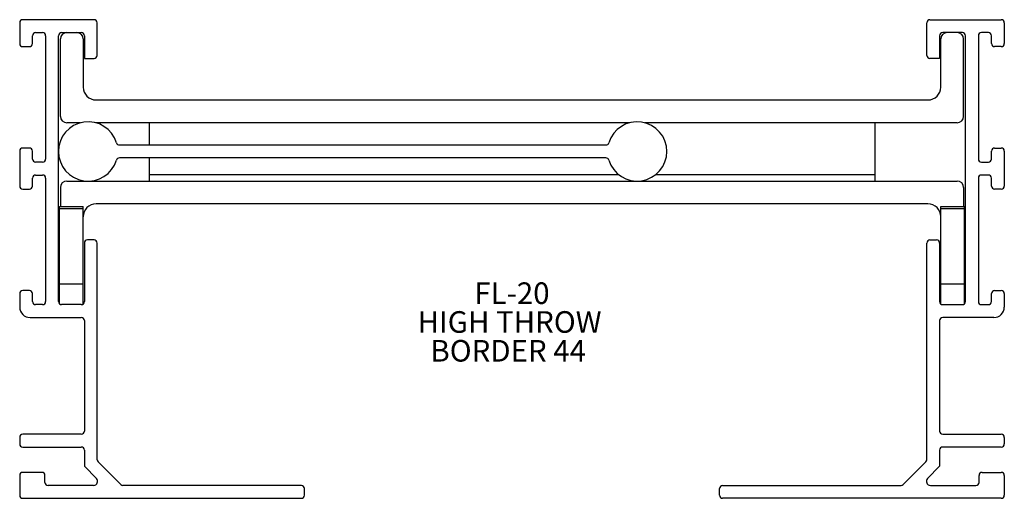
# Model space of a CAD drawing. Extents: x 2.78 to 7.53, y 3.33 to 5.64.
import ezdxf

# ---------------------------------------------------------------- set-up
doc = ezdxf.new("R2010")
doc.units = 0
doc.header["$MEASUREMENT"] = 0
doc.layers.get('0').update_dxf_attribs({"linetype": 'CONTINUOUS'})
doc.layers.add('FORMAT', color=7, linetype='CONTINUOUS')
doc.styles.add('SLDTEXTSTYLE0', font='TXT', dxfattribs={"width": 0.605})

# ---------------------------------------------------------------- blocks, each defined once
blk = doc.blocks.new('SW_NOTE_58')
at = {"layer": 'FORMAT', "color": 0, "char_height": 0.10417, "attachment_point": 1, "style": 'SLDTEXTSTYLE0'}
for s, insert in [('FL-20', (0, 0.1343)), ('HIGH THROW', (-0.2739, -0.0046)), ('BORDER 44', (-0.2122, -0.1435))]:
    blk.add_mtext(s, dxfattribs=dict(at, insert=insert))

msp = doc.modelspace()

# ---------------------------------------------------------------- linework, layer by layer
at = {"color": 7, "linetype": 'CONTINUOUS'}
for p, q in [((2.784, 5.6278), (2.784, 5.5278)), ((3.143, 5.6428), (2.799, 5.6428)), ((3.158, 5.4708), (3.158, 5.6278)), ((7.16, 5.4708), (7.16, 5.6278)), ((7.175, 5.6428), (7.519, 5.6428)), ((7.534, 5.6278), (7.534, 5.5278)), ((2.846, 5.5278), (2.846, 5.5658)), ((2.861, 5.5808), (2.894, 5.5808)), ((2.909, 5.5658), (2.909, 4.9708)), ((2.971, 4.2838), (2.971, 5.5658)), ((2.986, 5.5808), (3.081, 5.5808)), ((3.096, 5.5658), (3.096, 5.4558)), ((7.222, 5.5658), (7.222, 5.4558)), ((7.332, 5.5808), (7.237, 5.5808)), ((7.347, 4.2838), (7.347, 5.5658)), ((7.409, 5.5658), (7.409, 4.9708)), ((7.457, 5.5808), (7.424, 5.5808)), ((7.472, 5.5278), (7.472, 5.5658)), ((2.799, 5.5128), (2.831, 5.5128)), ((2.9805, 5.1768), (2.9805, 5.5498)), ((3.0905, 5.5498), (3.0905, 5.3178)), ((7.2275, 5.3178), (7.2275, 5.5498)), ((7.3375, 5.1768), (7.3375, 5.5498)), ((7.519, 5.5128), (7.487, 5.5128)), ((3.096, 5.4558), (3.143, 5.4558)), ((7.222, 5.4558), (7.175, 5.4558)), ((3.1525, 5.2558), (7.1655, 5.2558)), ((3.0774, 5.1458), (3.0115, 5.1458)), ((5.7264, 5.1458), (3.1505, 5.1458)), ((3.409, 5.1458), (3.409, 5.0386)), ((7.3065, 5.1458), (5.7995, 5.1458)), ((6.909, 5.1458), (6.909, 4.8958)), ((3.2651, 5.0386), (5.6118, 5.0386)), ((2.784, 5.0088), (2.784, 4.8408)), ((2.831, 5.0238), (2.799, 5.0238)), ((2.846, 4.9708), (2.846, 5.0088)), ((7.472, 4.9708), (7.472, 5.0088)), ((7.487, 5.0238), (7.519, 5.0238)), ((7.534, 5.0088), (7.534, 4.8408)), ((2.894, 4.9558), (2.861, 4.9558)), ((5.6118, 4.9766), (3.2651, 4.9766)), ((3.409, 4.9766), (3.409, 4.8958)), ((7.424, 4.9558), (7.457, 4.9558)), ((2.861, 4.8938), (2.894, 4.8938)), ((3.409, 4.8958), (5.6737, 4.8958)), ((3.409, 4.8958), (3.409, 4.8646)), ((5.8522, 4.8958), (6.909, 4.8958)), ((6.909, 4.8958), (6.909, 4.8646)), ((7.457, 4.8938), (7.424, 4.8938)), ((2.846, 4.8408), (2.846, 4.8788)), ((2.909, 4.8788), (2.909, 4.2838)), ((3.0115, 4.8646), (7.3065, 4.8646)), ((7.409, 4.8788), (7.409, 4.2838)), ((7.472, 4.8408), (7.472, 4.8788)), ((2.799, 4.8258), (2.831, 4.8258)), ((2.9805, 4.8336), (2.9805, 4.7426)), ((7.3375, 4.8336), (7.3375, 4.7426)), ((7.519, 4.8258), (7.487, 4.8258)), ((7.1655, 4.7546), (3.1525, 4.7546)), ((2.9765, 4.7426), (3.0905, 4.7426)), ((2.9765, 4.732), (2.9765, 4.7426)), ((2.9765, 4.732), (3.0905, 4.732)), ((2.9765, 4.3693), (2.9765, 4.732)), ((3.0905, 4.732), (3.0905, 4.7426)), ((3.0905, 4.3693), (3.0905, 4.732)), ((7.2275, 4.732), (7.2275, 4.7426)), ((7.2275, 4.7426), (7.3415, 4.7426)), ((7.2275, 4.732), (7.3415, 4.732)), ((7.2275, 4.3693), (7.2275, 4.732)), ((7.3415, 4.732), (7.3415, 4.7426)), ((7.3415, 4.3693), (7.3415, 4.732)), ((3.096, 4.5658), (3.096, 4.2838)), ((3.143, 4.5808), (3.111, 4.5808)), ((3.158, 3.5211), (3.158, 4.5658)), ((7.16, 3.5211), (7.16, 4.5658)), ((7.175, 4.5808), (7.207, 4.5808)), ((7.222, 4.5658), (7.222, 4.2838)), ((2.831, 4.3368), (2.799, 4.3368)), ((2.9765, 4.2722), (2.9765, 4.3693)), ((2.9765, 4.3693), (3.0905, 4.3693)), ((3.0905, 4.2722), (3.0905, 4.3693)), ((7.2275, 4.2722), (7.2275, 4.3693)), ((7.2275, 4.3693), (7.3415, 4.3693)), ((7.3415, 4.2722), (7.3415, 4.3693)), ((7.487, 4.3368), (7.519, 4.3368)), ((2.784, 4.3218), (2.784, 4.2568)), ((2.846, 4.2838), (2.846, 4.3218)), ((7.472, 4.2838), (7.472, 4.3218)), ((7.534, 4.3218), (7.534, 4.2568)), ((2.894, 4.2688), (2.861, 4.2688)), ((3.081, 4.2688), (2.986, 4.2688)), ((7.237, 4.2688), (7.332, 4.2688)), ((7.424, 4.2688), (7.457, 4.2688)), ((2.834, 4.2068), (3.081, 4.2068)), ((3.096, 4.1918), (3.096, 3.6588)), ((7.222, 4.1918), (7.222, 3.6588)), ((7.484, 4.2068), (7.237, 4.2068)), ((2.784, 3.6288), (2.784, 3.5968)), ((3.081, 3.6438), (2.799, 3.6438)), ((7.237, 3.6438), (7.519, 3.6438)), ((7.534, 3.6288), (7.534, 3.5968)), ((2.799, 3.5818), (3.081, 3.5818)), ((3.096, 3.5668), (3.096, 3.4892)), ((7.222, 3.5668), (7.222, 3.4892)), ((7.519, 3.5818), (7.237, 3.5818)), ((3.096, 3.4892), (3.1541, 3.431)), ((3.2716, 3.4012), (3.1624, 3.5104)), ((7.0464, 3.4012), (7.1556, 3.5104)), ((7.222, 3.4892), (7.1638, 3.431)), ((2.784, 3.4448), (2.784, 3.3498)), ((2.891, 3.4598), (2.799, 3.4598)), ((2.906, 3.4118), (2.906, 3.4448)), ((7.412, 3.4118), (7.412, 3.4448)), ((7.427, 3.4598), (7.519, 3.4598)), ((7.534, 3.4448), (7.534, 3.3498)), ((3.14, 3.3968), (2.921, 3.3968)), ((4.143, 3.3968), (3.2822, 3.3968)), ((4.158, 3.3498), (4.158, 3.3818)), ((6.16, 3.3498), (6.16, 3.3818)), ((6.175, 3.3968), (7.0358, 3.3968)), ((7.1779, 3.3968), (7.397, 3.3968)), ((2.799, 3.3348), (4.143, 3.3348)), ((7.519, 3.3348), (6.175, 3.3348))]:
    msp.add_line(p, q, dxfattribs=at)
for centre, radius, start, end in [((2.799, 5.6278), 0.015, 90, 180), ((3.143, 5.6278), 0.015, 0, 90), ((7.175, 5.6278), 0.015, 90, 180), ((7.519, 5.6278), 0.015, 0, 90), ((2.861, 5.5658), 0.015, 90, 180), ((2.894, 5.5658), 0.015, 0, 90), ((2.986, 5.5658), 0.015, 90, 180), ((3.0115, 5.5498), 0.031, 90, 180), ((3.0595, 5.5498), 0.031, 0, 90), ((3.081, 5.5658), 0.015, 0, 90), ((7.237, 5.5658), 0.015, 90, 180), ((7.2585, 5.5498), 0.031, 90, 180), ((7.3065, 5.5498), 0.031, 0, 90), ((7.332, 5.5658), 0.015, 0, 90), ((7.424, 5.5658), 0.015, 90, 180), ((7.457, 5.5658), 0.015, 0, 90), ((2.799, 5.5278), 0.015, 180, 270), ((2.831, 5.5278), 0.015, 270, 0), ((7.487, 5.5278), 0.015, 180, 270), ((7.519, 5.5278), 0.015, 270, 0), ((3.143, 5.4708), 0.015, 270, 0), ((7.175, 5.4708), 0.015, 180, 270), ((3.1525, 5.3178), 0.062, 180, 270), ((7.1655, 5.3178), 0.062, 270, 0), ((3.114, 5.0076), 0.143, 16.9262, 343.0738), ((3.0115, 5.1768), 0.031, 180, 270), ((5.763, 5.0076), 0.143, 196.9262, 163.0738), ((7.3065, 5.1768), 0.031, 270, 0), ((3.2651, 5.0536), 0.015, 196.9262, 270), ((5.6118, 5.0536), 0.015, 270, 343.0738), ((2.799, 5.0088), 0.015, 90, 180), ((2.831, 5.0088), 0.015, 0, 90), ((7.487, 5.0088), 0.015, 90, 180), ((7.519, 5.0088), 0.015, 0, 90), ((2.861, 4.9708), 0.015, 180, 270), ((2.894, 4.9708), 0.015, 270, 0), ((3.2651, 4.9616), 0.015, 90, 163.0738), ((5.6118, 4.9616), 0.015, 16.9262, 90), ((7.424, 4.9708), 0.015, 180, 270), ((7.457, 4.9708), 0.015, 270, 0), ((2.861, 4.8788), 0.015, 90, 180), ((2.894, 4.8788), 0.015, 0, 90), ((7.424, 4.8788), 0.015, 90, 180), ((7.457, 4.8788), 0.015, 0, 90), ((3.0115, 4.8336), 0.031, 90, 180), ((7.3065, 4.8336), 0.031, 360, 90), ((2.799, 4.8408), 0.015, 180, 270), ((2.831, 4.8408), 0.015, 270, 0), ((7.487, 4.8408), 0.015, 180, 270), ((7.519, 4.8408), 0.015, 270, 0), ((3.1525, 4.6926), 0.062, 90, 180), ((7.1655, 4.6926), 0.062, 360, 90), ((3.111, 4.5658), 0.015, 90, 180), ((3.143, 4.5658), 0.015, 0, 90), ((7.175, 4.5658), 0.015, 90, 180), ((7.207, 4.5658), 0.015, 0, 90), ((2.799, 4.3218), 0.015, 90, 180), ((2.831, 4.3218), 0.015, 0, 90), ((7.487, 4.3218), 0.015, 90, 180), ((7.519, 4.3218), 0.015, 0, 90), ((2.861, 4.2838), 0.015, 180, 270), ((2.894, 4.2838), 0.015, 270, 0), ((2.986, 4.2838), 0.015, 180, 270), ((3.081, 4.2838), 0.015, 270, 0), ((7.237, 4.2838), 0.015, 180, 270), ((7.332, 4.2838), 0.015, 270, 0), ((7.424, 4.2838), 0.015, 180, 270), ((7.457, 4.2838), 0.015, 270, 0), ((2.834, 4.2568), 0.05, 180, 270), ((7.484, 4.2568), 0.05, 270, 0), ((3.081, 4.1918), 0.015, 0, 90), ((7.237, 4.1918), 0.015, 90, 180), ((3.081, 3.6588), 0.015, 270, 0), ((7.237, 3.6588), 0.015, 180, 270), ((2.799, 3.6288), 0.015, 90, 180), ((7.519, 3.6288), 0.015, 0, 90), ((2.799, 3.5968), 0.015, 180, 270), ((3.081, 3.5668), 0.015, 0, 90), ((7.237, 3.5668), 0.015, 90, 180), ((7.519, 3.5968), 0.015, 270, 0), ((3.173, 3.5211), 0.015, 180, 225), ((7.145, 3.5211), 0.015, 315, 0), ((2.799, 3.4448), 0.015, 90, 180), ((2.891, 3.4448), 0.015, 0, 90), ((3.14, 3.4168), 0.02, 270, 45), ((7.1779, 3.4168), 0.02, 135, 270), ((7.427, 3.4448), 0.015, 90, 180), ((7.519, 3.4448), 0.015, 0, 90), ((2.921, 3.4118), 0.015, 180, 270), ((3.2822, 3.4118), 0.015, 225, 270), ((4.143, 3.3818), 0.015, 0, 90), ((6.175, 3.3818), 0.015, 90, 180), ((7.0358, 3.4118), 0.015, 270, 315), ((7.397, 3.4118), 0.015, 270, 0), ((2.799, 3.3498), 0.015, 180, 270), ((4.143, 3.3498), 0.015, 270, 0), ((6.175, 3.3498), 0.015, 180, 270), ((7.519, 3.3498), 0.015, 270, 0)]:
    msp.add_arc(centre, radius, start, end, dxfattribs=at)

# ---------------------------------------------------------------- block references
at = {"layer": 'FORMAT'}
msp.add_blockref('SW_NOTE_58', (4.9776, 4.2418), dxfattribs=at)

doc.saveas('drawing.dxf')
